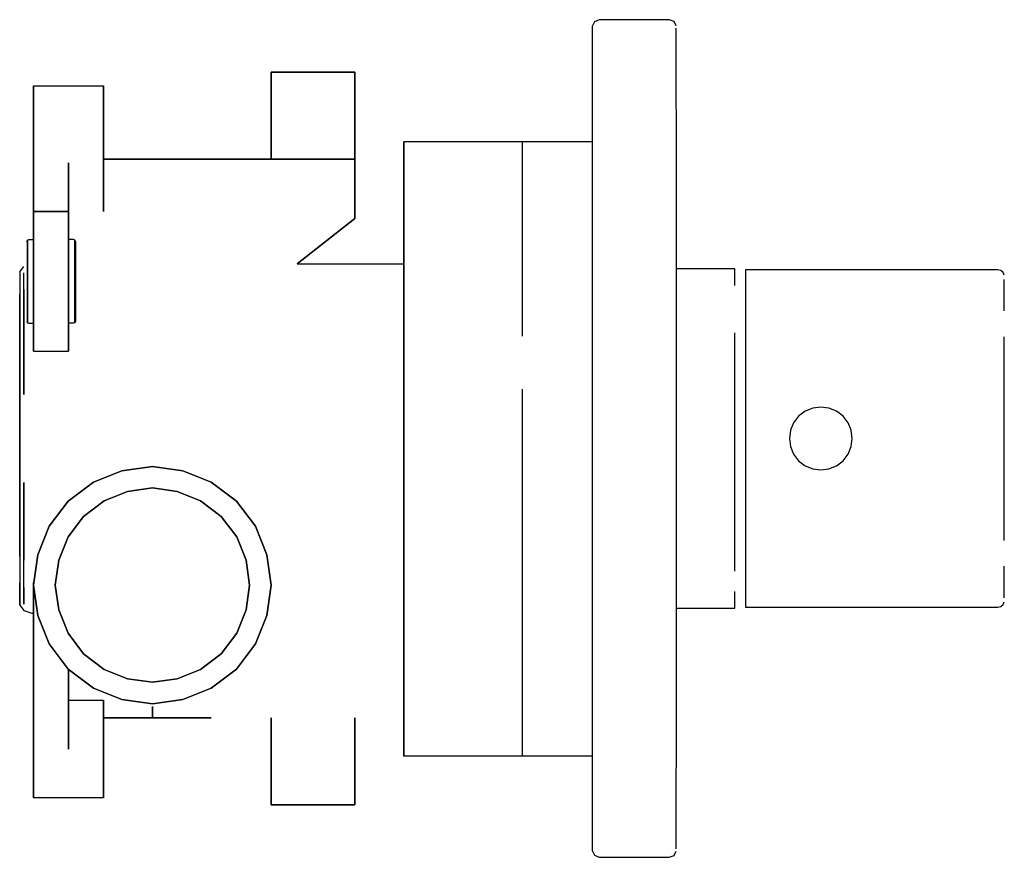
# Model space of a CAD drawing. Extents: x -0.07 to 0.07, y -0.06 to 0.06.
import ezdxf

# ---------------------------------------------------------------- set-up
doc = ezdxf.new("R2010")
doc.units = 0
doc.header["$MEASUREMENT"] = 0

msp = doc.modelspace()

# ---------------------------------------------------------------- linework, layer by layer
at = {"linetype": 'Continuous'}
for p, q in [((0.011793, 0.059707), (0.0115, 0.059)), ((0.0125, 0.06), (0.011793, 0.059707)), ((0.01284, 0.06), (0.0125, 0.06)), ((0.02216, 0.06), (0.01284, 0.06)), ((0.0225, 0.06), (0.02216, 0.06)), ((0.023207, 0.059737), (0.0225, 0.06)), ((0.0235, 0.059101), (0.023207, 0.059737)), ((0.0115, 0.059), (0.0115, 0.058303)), ((0.0115, 0.058303), (0.0115, 0.056316)), ((0.023543, 0.035654), (0.023501, 0.058761)), ((0.0115, 0.056316), (0.0115, 0.053222)), ((-0.0345, 0.0525), (-0.0225, 0.0525)), ((-0.0345, 0.04), (-0.0345, 0.0525)), ((-0.0345, 0.0525), (-0.0225, 0.0525)), ((-0.0225, 0.0525), (-0.0345, 0.0525)), ((-0.0225, 0.0525), (-0.0345, 0.0525)), ((-0.0345, 0.0525), (-0.0345, 0.04)), ((-0.0225, 0.0525), (-0.0225, 0.04)), ((-0.0225, 0.04), (-0.0225, 0.0525)), ((0.0115, 0.053222), (0.0115, 0.049322)), ((-0.0685, 0.0505), (-0.0685, 0.050248)), ((-0.0685, 0.0505), (-0.0635, 0.0505)), ((-0.0685, 0.050248), (-0.0685, 0.0505)), ((-0.0685, 0.050248), (-0.0685, 0.049576)), ((-0.0685, 0.049576), (-0.0685, 0.050248)), ((-0.0685, 0.049576), (-0.0685, 0.048456)), ((-0.0685, 0.048456), (-0.0685, 0.049576)), ((-0.0635, 0.0505), (-0.0585, 0.0505)), ((-0.0585, 0.0505), (-0.0585, 0.050248)), ((-0.0585, 0.050248), (-0.0585, 0.0505)), ((-0.0585, 0.050248), (-0.0585, 0.049576)), ((-0.0585, 0.049576), (-0.0585, 0.050248)), ((-0.0585, 0.049576), (-0.0585, 0.048456)), ((-0.0585, 0.048456), (-0.0585, 0.049576)), ((-0.0685, 0.048456), (-0.0685, 0.046972)), ((-0.0685, 0.046972), (-0.0685, 0.048456)), ((-0.0585, 0.048456), (-0.0585, 0.046972)), ((-0.0585, 0.046972), (-0.0585, 0.048456)), ((0.0115, 0.049322), (0.0115, 0.044921)), ((-0.0685, 0.046972), (-0.0685, 0.045292)), ((-0.0685, 0.045292), (-0.0685, 0.046972)), ((-0.0585, 0.046972), (-0.0585, 0.045292)), ((-0.0585, 0.045292), (-0.0585, 0.046972)), ((-0.0685, 0.045292), (-0.0685, 0.0435)), ((-0.0685, 0.0435), (-0.0685, 0.045292)), ((-0.0585, 0.045292), (-0.0585, 0.0435)), ((-0.0585, 0.0435), (-0.0585, 0.045292)), ((0.0115, 0.044921), (0.0115, 0)), ((-0.0685, 0.0435), (-0.0685, 0.0325)), ((-0.0685, 0.0325), (-0.0685, 0.0435)), ((-0.0585, 0.0435), (-0.0585, 0.0395)), ((-0.0585, 0.0395), (-0.0585, 0.0435)), ((-0.0155, 0.0425), (-0.0155, 0.042402)), ((0.0115, 0.0425), (-0.0155, 0.0425)), ((-0.0155, 0.042402), (-0.0155, 0.0425)), ((-0.0155, 0.042402), (-0.0155, 0.042047)), ((-0.0155, 0.042047), (-0.0155, 0.042402)), ((0.0015, 0.042402), (0.0015, 0.0425)), ((0.0015, 0.042047), (0.0015, 0.042402)), ((-0.0155, 0.042047), (-0.0155, 0.04135)), ((-0.0155, 0.04135), (-0.0155, 0.042047)), ((-0.0155, 0.04135), (-0.0155, 0.040003)), ((-0.0155, 0.040003), (-0.0155, 0.04135)), ((0.0015, 0.04135), (0.0015, 0.042047)), ((0.0015, 0.040003), (0.0015, 0.04135)), ((-0.0635, 0.0325), (-0.0635, 0.0395)), ((-0.0635, 0.0395), (-0.0635, 0.0325)), ((-0.058399, 0.04), (-0.0585, 0.04)), ((-0.0585, 0.04), (-0.055852, 0.04)), ((-0.055852, 0.04), (-0.0585, 0.04)), ((-0.0585, 0.04), (-0.058399, 0.04)), ((-0.0585, 0.04), (-0.055852, 0.04)), ((-0.058399, 0.04), (-0.0585, 0.04)), ((-0.0585, 0.04), (-0.058399, 0.04)), ((-0.055852, 0.04), (-0.0585, 0.04)), ((-0.0585, 0.037708), (-0.0585, 0.0395)), ((-0.0585, 0.0395), (-0.0585, 0.037708)), ((-0.055061, 0.04), (-0.058399, 0.04)), ((-0.058399, 0.04), (-0.055061, 0.04)), ((-0.055061, 0.04), (-0.058399, 0.04)), ((-0.058399, 0.04), (-0.055061, 0.04)), ((-0.055852, 0.04), (-0.0515, 0.04)), ((-0.0515, 0.04), (-0.055852, 0.04)), ((-0.055852, 0.04), (-0.0515, 0.04)), ((-0.0515, 0.04), (-0.055852, 0.04)), ((-0.0515, 0.04), (-0.055061, 0.04)), ((-0.055061, 0.04), (-0.0515, 0.04)), ((-0.0515, 0.04), (-0.055061, 0.04)), ((-0.055061, 0.04), (-0.0515, 0.04)), ((-0.047148, 0.04), (-0.0515, 0.04)), ((-0.0515, 0.04), (-0.047939, 0.04)), ((-0.0515, 0.04), (-0.047148, 0.04)), ((-0.047939, 0.04), (-0.0515, 0.04)), ((-0.047939, 0.04), (-0.0515, 0.04)), ((-0.0515, 0.04), (-0.047148, 0.04)), ((-0.047148, 0.04), (-0.0515, 0.04)), ((-0.0515, 0.04), (-0.047939, 0.04)), ((-0.047939, 0.04), (-0.044601, 0.04)), ((-0.044601, 0.04), (-0.047939, 0.04)), ((-0.044601, 0.04), (-0.047939, 0.04)), ((-0.047939, 0.04), (-0.044601, 0.04)), ((-0.043068, 0.04), (-0.047148, 0.04)), ((-0.047148, 0.04), (-0.043068, 0.04)), ((-0.047148, 0.04), (-0.043068, 0.04)), ((-0.043068, 0.04), (-0.047148, 0.04)), ((-0.044601, 0.04), (-0.041652, 0.04)), ((-0.041652, 0.04), (-0.044601, 0.04)), ((-0.041652, 0.04), (-0.044601, 0.04)), ((-0.044601, 0.04), (-0.041652, 0.04)), ((-0.039464, 0.04), (-0.043068, 0.04)), ((-0.043068, 0.04), (-0.039464, 0.04)), ((-0.043068, 0.04), (-0.039464, 0.04)), ((-0.039464, 0.04), (-0.043068, 0.04)), ((-0.041652, 0.04), (-0.039427, 0.04)), ((-0.039427, 0.04), (-0.041652, 0.04)), ((-0.039427, 0.04), (-0.041652, 0.04)), ((-0.041652, 0.04), (-0.039427, 0.04)), ((-0.036744, 0.04), (-0.039464, 0.04)), ((-0.039464, 0.04), (-0.036744, 0.04)), ((-0.039464, 0.04), (-0.036744, 0.04)), ((-0.036744, 0.04), (-0.039464, 0.04)), ((-0.039427, 0.04), (-0.038092, 0.04)), ((-0.038092, 0.04), (-0.039427, 0.04)), ((-0.038092, 0.04), (-0.039427, 0.04)), ((-0.039427, 0.04), (-0.038092, 0.04)), ((-0.038092, 0.04), (-0.037591, 0.04)), ((-0.037591, 0.04), (-0.038092, 0.04)), ((-0.037591, 0.04), (-0.038092, 0.04)), ((-0.038092, 0.04), (-0.037591, 0.04)), ((-0.035112, 0.04), (-0.036744, 0.04)), ((-0.036744, 0.04), (-0.035571, 0.04)), ((-0.036744, 0.04), (-0.035112, 0.04)), ((-0.035112, 0.04), (-0.036744, 0.04)), ((-0.0345, 0.04), (-0.0365, 0.04)), ((-0.0365, 0.04), (-0.035571, 0.04)), ((-0.0225, 0.04), (-0.0365, 0.04)), ((-0.0365, 0.04), (-0.0345, 0.04)), ((-0.035571, 0.04), (-0.0225, 0.04)), ((-0.035571, 0.04), (-0.035112, 0.04)), ((-0.0345, 0.04), (-0.035112, 0.04)), ((-0.035112, 0.04), (-0.0345, 0.04)), ((-0.035112, 0.04), (-0.0345, 0.04)), ((-0.0345, 0.04), (-0.035112, 0.04)), ((-0.0225, 0.04), (-0.0345, 0.04)), ((-0.0345, 0.04), (-0.0225, 0.04)), ((-0.0225, 0.04), (-0.0225, 0.0315)), ((-0.0225, 0.0315), (-0.0225, 0.04)), ((-0.0155, 0.040003), (-0.0155, 0.037819)), ((-0.0155, 0.037819), (-0.0155, 0.040003)), ((0.0015, 0.037819), (0.0015, 0.040003)), ((-0.0585, 0.036028), (-0.0585, 0.037708)), ((-0.0585, 0.037708), (-0.0585, 0.036028)), ((-0.0155, 0.037819), (-0.0155, 0.034846)), ((-0.0155, 0.034846), (-0.0155, 0.037819)), ((0.0015, 0.034846), (0.0015, 0.037819)), ((-0.0585, 0.034544), (-0.0585, 0.036028)), ((-0.0585, 0.036028), (-0.0585, 0.034544)), ((0.023543, 0.03476), (0.023543, 0.035654)), ((0.023543, 0.03476), (0.023543, 0.035654)), ((-0.0585, 0.033424), (-0.0585, 0.034544)), ((-0.0585, 0.034544), (-0.0585, 0.033424)), ((-0.0155, 0.034846), (-0.0155, 0.031454)), ((-0.0155, 0.031454), (-0.0155, 0.034846)), ((0.0015, 0.031454), (0.0015, 0.034846)), ((0.023543, 0.032123), (0.023543, 0.03476)), ((-0.0685, 0.0325), (-0.0685, 0.03214)), ((-0.0635, 0.0325), (-0.0685, 0.0325)), ((-0.0685, 0.03214), (-0.0685, 0.0325)), ((-0.0685, 0.0325), (-0.0635, 0.0325)), ((-0.0635, 0.0325), (-0.0685, 0.0325)), ((-0.0635, 0.0325), (-0.0635, 0.03214)), ((-0.0635, 0.03214), (-0.0635, 0.0325)), ((-0.0585, 0.032752), (-0.0585, 0.033424)), ((-0.0585, 0.033424), (-0.0585, 0.032752)), ((-0.0585, 0.0325), (-0.0585, 0.032752)), ((-0.0585, 0.032752), (-0.0585, 0.0325)), ((0.023543, 0.031042), (0.023543, 0.03359)), ((-0.0685, 0.03214), (-0.0685, 0.03118)), ((-0.0685, 0.03118), (-0.0685, 0.03214)), ((-0.0685, 0.03118), (-0.0685, 0.02958)), ((-0.0685, 0.02958), (-0.0685, 0.03118)), ((-0.0635, 0.03214), (-0.0635, 0.03118)), ((-0.0635, 0.03118), (-0.0635, 0.03214)), ((-0.0635, 0.03118), (-0.0635, 0.02958)), ((-0.0635, 0.02958), (-0.0635, 0.03118)), ((-0.0225, 0.0315), (-0.030773, 0.025)), ((-0.030773, 0.025), (-0.0225, 0.0315)), ((-0.0155, 0.031454), (-0.0155, 0.025832)), ((-0.0155, 0.025832), (-0.0155, 0.031454)), ((0.0015, 0.025832), (0.0015, 0.031454)), ((0.023543, 0.027875), (0.023543, 0.032123)), ((-0.0695, 0.028235), (-0.069404, 0.028412)), ((-0.069404, 0.028412), (-0.069212, 0.0285)), ((-0.069404, 0.0282), (-0.069404, 0.028412)), ((-0.069404, 0.028412), (-0.069404, 0.0282)), ((-0.069404, 0.027618), (-0.069404, 0.0282)), ((-0.069404, 0.0282), (-0.069404, 0.027618)), ((-0.069212, 0.0285), (-0.0685, 0.0285)), ((-0.0685, 0.02958), (-0.0685, 0.02746)), ((-0.0685, 0.02746), (-0.0685, 0.02958)), ((-0.0635, 0.02958), (-0.0635, 0.02746)), ((-0.0635, 0.02746), (-0.0635, 0.02958)), ((-0.062789, 0.0285), (-0.0635, 0.0285)), ((-0.062596, 0.028412), (-0.062789, 0.0285)), ((-0.062596, 0.0282), (-0.062596, 0.028412)), ((-0.0625, 0.028235), (-0.062596, 0.028412)), ((-0.062596, 0.028412), (-0.062596, 0.0282)), ((-0.062596, 0.027618), (-0.062596, 0.0282)), ((-0.062596, 0.0282), (-0.062596, 0.027618)), ((-0.0625, 0.028235), (-0.0625, 0.028023)), ((-0.069404, 0.026682), (-0.069404, 0.027618)), ((-0.069404, 0.027618), (-0.069404, 0.026682)), ((-0.0685, 0.02746), (-0.0685, 0.02506)), ((-0.0685, 0.02506), (-0.0685, 0.02746)), ((-0.0635, 0.02746), (-0.0635, 0.02506)), ((-0.0635, 0.02506), (-0.0635, 0.02746)), ((-0.062596, 0.026682), (-0.062596, 0.027618)), ((-0.062596, 0.027618), (-0.062596, 0.026682)), ((-0.0625, 0.028023), (-0.0625, 0.027459)), ((-0.0625, 0.027459), (-0.0625, 0.026559)), ((0.023543, 0.02223), (0.023543, 0.027875)), ((-0.069404, 0.025447), (-0.069404, 0.026682)), ((-0.069404, 0.026682), (-0.069404, 0.025447)), ((-0.069404, 0.024018), (-0.069404, 0.025447)), ((-0.069404, 0.025447), (-0.069404, 0.024018)), ((-0.062596, 0.025447), (-0.062596, 0.026682)), ((-0.062596, 0.026682), (-0.062596, 0.025447)), ((-0.062596, 0.024018), (-0.062596, 0.025447)), ((-0.062596, 0.025447), (-0.062596, 0.024018)), ((-0.0625, 0.026559), (-0.0625, 0.025359)), ((-0.0155, 0.025832), (-0.0155, 0.020443)), ((-0.0155, 0.020443), (-0.0155, 0.025832)), ((0.0015, 0.020443), (0.0015, 0.025832)), ((-0.0705, 0.023897), (-0.069923, 0.024632)), ((-0.069404, 0.0225), (-0.069404, 0.024018)), ((-0.069404, 0.024018), (-0.069404, 0.0225)), ((-0.0685, 0.02506), (-0.0685, 0.0225)), ((-0.0685, 0.0225), (-0.0685, 0.02506)), ((-0.0635, 0.02506), (-0.0635, 0.0225)), ((-0.0635, 0.0225), (-0.0635, 0.02506)), ((-0.062596, 0.0225), (-0.062596, 0.024018)), ((-0.062596, 0.024018), (-0.062596, 0.0225)), ((-0.0625, 0.025359), (-0.0625, 0.023982)), ((-0.0625, 0.023982), (-0.0625, 0.0225)), ((-0.030773, 0.025), (-0.0155, 0.025)), ((0.031597, 0.024303), (0.023543, 0.024303)), ((0.031912, 0.024303), (0.031597, 0.024303)), ((0.031912, 0.023694), (0.031912, 0.024303)), ((0.0337, 0.02416), (0.033432, 0.02416)), ((0.033432, 0.02416), (0.033432, 0.023554)), ((0.069502, 0.02416), (0.0337, 0.02416)), ((0.069577, 0.02416), (0.069502, 0.02416)), ((0.069994, 0.024066), (0.069577, 0.02416)), ((0.070316, 0.023782), (0.069994, 0.024066)), ((-0.0705, 0.023897), (-0.0705, 0.023015)), ((-0.0705, 0.023015), (-0.0705, 0.020662)), ((-0.069923, 0.021323), (-0.069923, 0.02375)), ((0.031912, 0.021896), (0.031912, 0.023694)), ((0.033432, 0.023554), (0.033432, 0.021767)), ((0.0705, 0.023381), (0.070316, 0.023782)), ((0.0705, 0.021065), (0.0705, 0.022795)), ((-0.069923, 0.017426), (-0.069923, 0.021323)), ((-0.069923, 0.021323), (-0.069923, 0.017426)), ((-0.069404, 0.020982), (-0.069404, 0.0225)), ((-0.069404, 0.0225), (-0.069404, 0.020982)), ((-0.0685, 0.0225), (-0.0685, 0.01994)), ((-0.0685, 0.01994), (-0.0685, 0.0225)), ((-0.0635, 0.0225), (-0.0635, 0.01994)), ((-0.0635, 0.01994), (-0.0635, 0.0225)), ((-0.062596, 0.020982), (-0.062596, 0.0225)), ((-0.062596, 0.0225), (-0.062596, 0.020982)), ((-0.0625, 0.0225), (-0.0625, 0.021018)), ((0.023543, 0.01547), (0.023543, 0.02223)), ((0.023543, 0.014949), (0.023543, 0.021481)), ((0.033432, 0.021767), (0.033432, 0.018888)), ((-0.0705, 0.016912), (-0.0705, 0.020662)), ((-0.0705, 0.020662), (-0.0705, 0.016912)), ((-0.069404, 0.019553), (-0.069404, 0.020982)), ((-0.069404, 0.020982), (-0.069404, 0.019553)), ((-0.0685, 0.01994), (-0.0685, 0.01754)), ((-0.0685, 0.01754), (-0.0685, 0.01994)), ((-0.0635, 0.01994), (-0.0635, 0.01754)), ((-0.0635, 0.01754), (-0.0635, 0.01994)), ((-0.062596, 0.019553), (-0.062596, 0.020982)), ((-0.062596, 0.020982), (-0.062596, 0.019553)), ((-0.0625, 0.021018), (-0.0625, 0.019641)), ((-0.0155, 0.020443), (-0.0155, 0.014682)), ((-0.0155, 0.014682), (-0.0155, 0.020443)), ((0.0015, 0.014682), (0.0015, 0.020443)), ((0.0705, 0.018278), (0.0705, 0.021065)), ((-0.069404, 0.018318), (-0.069404, 0.019553)), ((-0.069404, 0.019553), (-0.069404, 0.018318)), ((-0.062596, 0.018318), (-0.062596, 0.019553)), ((-0.062596, 0.019553), (-0.062596, 0.018318)), ((-0.0625, 0.019641), (-0.0625, 0.018441)), ((-0.0625, 0.018441), (-0.0625, 0.017541)), ((0.033432, 0.018888), (0.033432, 0.015061)), ((-0.069923, 0.012279), (-0.069923, 0.017426)), ((-0.069923, 0.017426), (-0.069923, 0.012279)), ((-0.069404, 0.017382), (-0.069404, 0.018318)), ((-0.069404, 0.018318), (-0.069404, 0.017382)), ((-0.069404, 0.0168), (-0.069404, 0.017382)), ((-0.069404, 0.017382), (-0.069404, 0.0168)), ((-0.0685, 0.01754), (-0.0685, 0.01542)), ((-0.0685, 0.01542), (-0.0685, 0.01754)), ((-0.0635, 0.01754), (-0.0635, 0.01542)), ((-0.0635, 0.01542), (-0.0635, 0.01754)), ((-0.062596, 0.017382), (-0.062596, 0.018318)), ((-0.062596, 0.018318), (-0.062596, 0.017382)), ((-0.062596, 0.0168), (-0.062596, 0.017382)), ((-0.062596, 0.017382), (-0.062596, 0.0168)), ((-0.0625, 0.017541), (-0.0625, 0.016976)), ((-0.0625, 0.016976), (-0.0625, 0.016765)), ((-0.0705, 0.011912), (-0.0705, 0.016912)), ((-0.0705, 0.016912), (-0.0705, 0.011912)), ((-0.0695, 0.016765), (-0.069404, 0.016588)), ((-0.069404, 0.016588), (-0.069404, 0.0168)), ((-0.069404, 0.0168), (-0.069404, 0.016588)), ((-0.069404, 0.016588), (-0.069212, 0.0165)), ((-0.069212, 0.0165), (-0.0685, 0.0165)), ((-0.062789, 0.0165), (-0.0635, 0.0165)), ((-0.062596, 0.016588), (-0.062789, 0.0165)), ((-0.062596, 0.016588), (-0.062596, 0.0168)), ((-0.062596, 0.0168), (-0.062596, 0.016588)), ((-0.0625, 0.016765), (-0.062596, 0.016588)), ((-0.0685, 0.01542), (-0.0685, 0.01382)), ((-0.0685, 0.01382), (-0.0685, 0.01542)), ((-0.0635, 0.01542), (-0.0635, 0.01382)), ((-0.0635, 0.01382), (-0.0635, 0.01542)), ((-0.0155, 0.014682), (-0.0155, 0.007048)), ((-0.0155, 0.007048), (-0.0155, 0.014682)), ((0.023543, 0.007934), (0.023543, 0.01547)), ((0.023543, 0.007667), (0.023543, 0.014949)), ((0.031912, 0.010541), (0.031912, 0.01515)), ((0.033432, 0.015061), (0.033432, 0.010478)), ((0.0705, 0.01014), (0.0705, 0.014575)), ((-0.0685, 0.01382), (-0.0685, 0.01286)), ((-0.0685, 0.01286), (-0.0685, 0.01382)), ((-0.0685, 0.01286), (-0.0685, 0.0125)), ((-0.0685, 0.0125), (-0.0685, 0.01286)), ((-0.0635, 0.01382), (-0.0635, 0.01286)), ((-0.0635, 0.01286), (-0.0635, 0.01382)), ((-0.0635, 0.01286), (-0.0635, 0.0125)), ((-0.0635, 0.0125), (-0.0635, 0.01286)), ((-0.0705, 0.011912), (-0.0705, 0.006176)), ((-0.0705, 0.006176), (-0.0705, 0.011912)), ((-0.0705, 0.006176), (-0.0705, 0.011912)), ((-0.0705, 0.011912), (-0.0705, 0.006176)), ((-0.069923, 0.006323), (-0.069923, 0.012279)), ((-0.069923, 0.012279), (-0.069923, 0.006323)), ((-0.0685, 0.0125), (-0.0635, 0.0125)), ((0.031912, 0.005402), (0.031912, 0.010541)), ((0.033432, 0.010478), (0.033432, 0.00537)), ((0.0705, 0.005197), (0.0705, 0.01014)), ((0.023543, 0), (0.023543, 0.007934)), ((0.023543, 0), (0.023543, 0.007667)), ((-0.0705, 0.006176), (-0.0705, 0)), ((-0.0705, 0), (-0.0705, 0.006176)), ((-0.0705, 0), (-0.0705, 0.006176)), ((-0.0705, 0.006176), (-0.0705, 0)), ((-0.0155, 0.007048), (-0.0155, -0.00466)), ((-0.0155, -0.00466), (-0.0155, 0.007048)), ((0.0015, -0.00466), (0.0015, 0.007048)), ((0.031912, -0.000008), (0.031912, 0.005402)), ((0.033432, 0.00537), (0.033432, -0.000008)), ((0.043063, 0.004355), (0.041977, 0.003905)), ((0.044228, 0.004509), (0.043063, 0.004355)), ((0.045393, 0.004355), (0.044228, 0.004509)), ((0.046479, 0.003905), (0.045393, 0.004355)), ((0.0705, -0.000008), (0.0705, 0.005197)), ((0.041045, 0.00319), (0.040329, 0.002258)), ((0.041977, 0.003905), (0.041045, 0.00319)), ((0.047411, 0.00319), (0.046479, 0.003905)), ((0.048127, 0.002258), (0.047411, 0.00319)), ((0.040329, 0.002258), (0.039879, 0.001172)), ((0.048577, 0.001172), (0.048127, 0.002258)), ((-0.0705, -0.006177), (-0.0705, 0)), ((-0.0705, 0), (-0.0705, -0.006177)), ((0.0115, 0), (0.0115, -0.044921)), ((0.023543, -0.007934), (0.023543, 0)), ((0.039879, 0.001172), (0.039726, 0.000007)), ((0.039726, 0.000007), (0.039879, -0.001159)), ((0.04873, 0.000007), (0.048577, 0.001172)), ((0.048577, -0.001159), (0.04873, 0.000007)), ((0.031912, -0.005417), (0.031912, -0.000008)), ((0.033432, -0.000008), (0.033432, -0.005385)), ((0.039879, -0.001159), (0.040329, -0.002244)), ((0.048127, -0.002244), (0.048577, -0.001159)), ((0.0705, -0.005212), (0.0705, -0.000008)), ((0.040329, -0.002244), (0.041045, -0.003177)), ((0.047411, -0.003177), (0.048127, -0.002244)), ((-0.055852, -0.004612), (-0.0515, -0.004)), ((-0.0515, -0.004), (-0.055852, -0.004612)), ((-0.0515, -0.004), (-0.047148, -0.004612)), ((-0.047148, -0.004612), (-0.0515, -0.004)), ((0.041045, -0.003177), (0.041977, -0.003892)), ((0.041977, -0.003892), (0.043063, -0.004342)), ((0.045393, -0.004342), (0.046479, -0.003892)), ((0.046479, -0.003892), (0.047411, -0.003177)), ((-0.059932, -0.006244), (-0.055852, -0.004612)), ((-0.055852, -0.004612), (-0.059932, -0.006244)), ((-0.047148, -0.004612), (-0.043068, -0.006244)), ((-0.043068, -0.006244), (-0.047148, -0.004612)), ((-0.0155, -0.00466), (-0.0155, -0.019156)), ((-0.0155, -0.019156), (-0.0155, -0.00466)), ((0.0015, -0.019156), (0.0015, -0.00466)), ((0.031912, -0.010556), (0.031912, -0.005417)), ((0.033432, -0.005385), (0.033432, -0.010494)), ((0.043063, -0.004342), (0.044228, -0.004495)), ((0.044228, -0.004495), (0.045393, -0.004342)), ((0.0705, -0.010156), (0.0705, -0.005212)), ((-0.0705, -0.011912), (-0.0705, -0.006177)), ((-0.0705, -0.006177), (-0.0705, -0.011912)), ((-0.069923, -0.012279), (-0.069923, -0.006324)), ((-0.069923, -0.006324), (-0.069923, -0.012279)), ((-0.063536, -0.008964), (-0.059932, -0.006244)), ((-0.059932, -0.006244), (-0.063536, -0.008964)), ((-0.043068, -0.006244), (-0.039464, -0.008964)), ((-0.039464, -0.008964), (-0.043068, -0.006244)), ((-0.055061, -0.007592), (-0.058399, -0.008927)), ((-0.058399, -0.008927), (-0.055061, -0.007592)), ((-0.0515, -0.007091), (-0.055061, -0.007592)), ((-0.055061, -0.007592), (-0.0515, -0.007091)), ((-0.047939, -0.007592), (-0.0515, -0.007091)), ((-0.0515, -0.007091), (-0.047939, -0.007592)), ((-0.044601, -0.008927), (-0.047939, -0.007592)), ((-0.047939, -0.007592), (-0.044601, -0.008927)), ((0.023543, -0.01547), (0.023543, -0.007934)), ((-0.066256, -0.012568), (-0.063536, -0.008964)), ((-0.063536, -0.008964), (-0.066256, -0.012568)), ((-0.058399, -0.008927), (-0.061348, -0.011152)), ((-0.061348, -0.011152), (-0.058399, -0.008927)), ((-0.041652, -0.011152), (-0.044601, -0.008927)), ((-0.044601, -0.008927), (-0.041652, -0.011152)), ((-0.039464, -0.008964), (-0.036744, -0.012568)), ((-0.036744, -0.012568), (-0.039464, -0.008964)), ((-0.061348, -0.011152), (-0.063573, -0.014101)), ((-0.063573, -0.014101), (-0.061348, -0.011152)), ((-0.039427, -0.014101), (-0.041652, -0.011152)), ((-0.041652, -0.011152), (-0.039427, -0.014101)), ((0.031912, -0.015165), (0.031912, -0.010556)), ((0.033432, -0.010494), (0.033432, -0.015076)), ((0.0705, -0.01459), (0.0705, -0.010156)), ((-0.0705, -0.011912), (-0.0705, -0.016912)), ((-0.0705, -0.016912), (-0.0705, -0.011912)), ((-0.0705, -0.016912), (-0.0705, -0.011912)), ((-0.0705, -0.011912), (-0.0705, -0.016912)), ((-0.069923, -0.017427), (-0.069923, -0.012279)), ((-0.069923, -0.012279), (-0.069923, -0.017427)), ((-0.067888, -0.016648), (-0.066256, -0.012568)), ((-0.066256, -0.012568), (-0.067888, -0.016648)), ((-0.036744, -0.012568), (-0.035112, -0.016648)), ((-0.035112, -0.016648), (-0.036744, -0.012568)), ((-0.063573, -0.014101), (-0.064908, -0.017439)), ((-0.064908, -0.017439), (-0.063573, -0.014101)), ((-0.038092, -0.017439), (-0.039427, -0.014101)), ((-0.039427, -0.014101), (-0.038092, -0.017439)), ((0.023543, -0.02223), (0.023543, -0.01547)), ((0.031912, -0.019015), (0.031912, -0.015165)), ((0.033432, -0.015076), (0.033432, -0.018903)), ((-0.0705, -0.016912), (-0.0705, -0.020662)), ((-0.0685, -0.021), (-0.067888, -0.016648)), ((-0.067888, -0.016648), (-0.0685, -0.021)), ((-0.035112, -0.016648), (-0.0345, -0.021)), ((-0.0345, -0.021), (-0.035112, -0.016648)), ((-0.069923, -0.021324), (-0.069923, -0.017427)), ((-0.064908, -0.017439), (-0.065409, -0.021)), ((-0.065409, -0.021), (-0.064908, -0.017439)), ((-0.037591, -0.021), (-0.038092, -0.017439)), ((-0.038092, -0.017439), (-0.037591, -0.021)), ((0.0705, -0.02108), (0.0705, -0.018294)), ((-0.0155, -0.019156), (-0.0155, -0.027704)), ((-0.0155, -0.027704), (-0.0155, -0.019156)), ((0.0015, -0.027704), (0.0015, -0.019156)), ((0.033432, -0.018903), (0.033432, -0.021782)), ((-0.0705, -0.023015), (-0.0705, -0.020662)), ((-0.0705, -0.020662), (-0.0705, -0.023015)), ((-0.0685, -0.021), (-0.0685, -0.020641)), ((-0.06845, -0.020644), (-0.0685, -0.020641)), ((-0.0685, -0.0445), (-0.0685, -0.021)), ((-0.0685, -0.021), (-0.0685, -0.0445)), ((-0.0685, -0.021), (-0.067888, -0.025352)), ((-0.067888, -0.025352), (-0.0685, -0.021)), ((-0.064908, -0.024561), (-0.065409, -0.021)), ((-0.065409, -0.021), (-0.064908, -0.024561)), ((-0.038092, -0.024561), (-0.037591, -0.021)), ((-0.037591, -0.021), (-0.038092, -0.024561)), ((-0.0345, -0.021), (-0.035112, -0.025352)), ((-0.035112, -0.025352), (-0.0345, -0.021)), ((0.0705, -0.02281), (0.0705, -0.02108)), ((-0.069923, -0.02375), (-0.069923, -0.021324)), ((-0.069923, -0.021324), (-0.069923, -0.02375)), ((0.023543, -0.027875), (0.023543, -0.02223)), ((0.031912, -0.023709), (0.031912, -0.021911)), ((0.033432, -0.021782), (0.033432, -0.023569)), ((-0.0705, -0.023897), (-0.0705, -0.023015)), ((-0.0705, -0.023015), (-0.0705, -0.023897)), ((-0.0705, -0.023897), (-0.069923, -0.024632)), ((0.031912, -0.024318), (0.031912, -0.023709)), ((0.033432, -0.023569), (0.033432, -0.024175)), ((0.069994, -0.024081), (0.070316, -0.023797)), ((0.070316, -0.023797), (0.0705, -0.023396)), ((-0.069923, -0.024632), (-0.068769, -0.025)), ((-0.068769, -0.025), (-0.0685, -0.025)), ((-0.067888, -0.025352), (-0.066256, -0.029432)), ((-0.066256, -0.029432), (-0.067888, -0.025352)), ((-0.063573, -0.027899), (-0.064908, -0.024561)), ((-0.064908, -0.024561), (-0.063573, -0.027899)), ((-0.039427, -0.027899), (-0.038092, -0.024561)), ((-0.038092, -0.024561), (-0.039427, -0.027899)), ((-0.035112, -0.025352), (-0.036744, -0.029432)), ((-0.036744, -0.029432), (-0.035112, -0.025352)), ((0.023543, -0.024318), (0.031597, -0.024318)), ((0.031597, -0.024318), (0.031912, -0.024318)), ((0.033432, -0.024175), (0.0337, -0.024175)), ((0.0337, -0.024175), (0.069502, -0.024175)), ((0.069502, -0.024175), (0.069577, -0.024175)), ((0.069577, -0.024175), (0.069994, -0.024081)), ((-0.061348, -0.030848), (-0.063573, -0.027899)), ((-0.063573, -0.027899), (-0.061348, -0.030848)), ((-0.041652, -0.030848), (-0.039427, -0.027899)), ((-0.039427, -0.027899), (-0.041652, -0.030848)), ((-0.0155, -0.027704), (-0.0155, -0.032536)), ((-0.0155, -0.032536), (-0.0155, -0.027704)), ((0.0015, -0.032536), (0.0015, -0.027704)), ((0.023543, -0.031042), (0.023543, -0.026937)), ((0.023543, -0.032123), (0.023543, -0.027875)), ((-0.066256, -0.029432), (-0.063536, -0.033036)), ((-0.063536, -0.033036), (-0.066256, -0.029432)), ((-0.036744, -0.029432), (-0.039464, -0.033036)), ((-0.039464, -0.033036), (-0.036744, -0.029432)), ((-0.058399, -0.033073), (-0.061348, -0.030848)), ((-0.061348, -0.030848), (-0.058399, -0.033073)), ((-0.044601, -0.033073), (-0.041652, -0.030848)), ((-0.041652, -0.030848), (-0.044601, -0.033073)), ((0.023543, -0.03359), (0.023543, -0.031042)), ((0.023543, -0.03476), (0.023543, -0.032123)), ((-0.063536, -0.033036), (-0.059932, -0.035756)), ((-0.059932, -0.035756), (-0.063536, -0.033036)), ((-0.0635, -0.0445), (-0.0635, -0.033063)), ((-0.0635, -0.033063), (-0.0635, -0.0445)), ((-0.055061, -0.034408), (-0.058399, -0.033073)), ((-0.058399, -0.033073), (-0.055061, -0.034408)), ((-0.047939, -0.034408), (-0.044601, -0.033073)), ((-0.044601, -0.033073), (-0.047939, -0.034408)), ((-0.039464, -0.033036), (-0.043068, -0.035756)), ((-0.043068, -0.035756), (-0.039464, -0.033036)), ((-0.0155, -0.032536), (-0.0155, -0.036067)), ((-0.0155, -0.036067), (-0.0155, -0.032536)), ((0.0015, -0.036067), (0.0015, -0.032536)), ((0.023543, -0.034454), (0.023543, -0.03359)), ((-0.0515, -0.034909), (-0.055061, -0.034408)), ((-0.055061, -0.034408), (-0.0515, -0.034909)), ((-0.0515, -0.034909), (-0.047939, -0.034408)), ((-0.047939, -0.034408), (-0.0515, -0.034909)), ((0.023543, -0.035654), (0.023543, -0.03476)), ((0.023543, -0.035654), (0.023543, -0.03476)), ((-0.059932, -0.035756), (-0.055852, -0.037388)), ((-0.055852, -0.037388), (-0.059932, -0.035756)), ((-0.043068, -0.035756), (-0.047148, -0.037388)), ((-0.047148, -0.037388), (-0.043068, -0.035756)), ((-0.0155, -0.036067), (-0.0155, -0.038762)), ((-0.0155, -0.038762), (-0.0155, -0.036067)), ((0.0015, -0.038762), (0.0015, -0.036067)), ((0.023501, -0.058761), (0.023543, -0.035654)), ((-0.0635, -0.0375), (-0.0585, -0.0375)), ((-0.0585, -0.037752), (-0.0585, -0.0375)), ((-0.0585, -0.0375), (-0.0585, -0.037752)), ((-0.0585, -0.038424), (-0.0585, -0.037752)), ((-0.0585, -0.037752), (-0.0585, -0.038424)), ((-0.055852, -0.037388), (-0.0515, -0.038)), ((-0.0515, -0.038), (-0.055852, -0.037388)), ((-0.047148, -0.037388), (-0.0515, -0.038)), ((-0.0515, -0.038), (-0.047148, -0.037388)), ((-0.0585, -0.039544), (-0.0585, -0.038424)), ((-0.0585, -0.038424), (-0.0585, -0.039544)), ((-0.0515, -0.039568), (-0.0515, -0.038416)), ((-0.0515, -0.038416), (-0.0515, -0.039568)), ((-0.0155, -0.038762), (-0.0155, -0.04155)), ((-0.0155, -0.04155), (-0.0155, -0.038762)), ((0.0015, -0.04155), (0.0015, -0.038762)), ((-0.0585, -0.041028), (-0.0585, -0.039544)), ((-0.0585, -0.039544), (-0.0585, -0.041028)), ((-0.055852, -0.04), (-0.0585, -0.04)), ((-0.0585, -0.04), (-0.055852, -0.04)), ((-0.0515, -0.04), (-0.055852, -0.04)), ((-0.055852, -0.04), (-0.0515, -0.04)), ((-0.0515, -0.04), (-0.0515, -0.039568)), ((-0.0515, -0.039568), (-0.0515, -0.04)), ((-0.0515, -0.04), (-0.047148, -0.04)), ((-0.047148, -0.04), (-0.0515, -0.04)), ((-0.047148, -0.04), (-0.043068, -0.04)), ((-0.043068, -0.04), (-0.047148, -0.04)), ((-0.0345, -0.0525), (-0.0345, -0.04)), ((-0.0345, -0.04), (-0.0345, -0.0525)), ((-0.0225, -0.04), (-0.0225, -0.0525)), ((-0.0225, -0.0525), (-0.0225, -0.04)), ((-0.0585, -0.042708), (-0.0585, -0.041028)), ((-0.0585, -0.041028), (-0.0585, -0.042708)), ((-0.0155, -0.04155), (-0.0155, -0.043408)), ((-0.0155, -0.043408), (-0.0155, -0.04155)), ((0.0015, -0.043408), (0.0015, -0.04155)), ((-0.0585, -0.0445), (-0.0585, -0.042708)), ((-0.0585, -0.042708), (-0.0585, -0.0445)), ((-0.0155, -0.043408), (-0.0155, -0.044802)), ((-0.0155, -0.044802), (-0.0155, -0.043408)), ((0.0015, -0.044802), (0.0015, -0.043408)), ((-0.0685, -0.0445), (-0.0685, -0.046292)), ((-0.0685, -0.046292), (-0.0685, -0.0445)), ((-0.0585, -0.0445), (-0.0585, -0.046292)), ((-0.0585, -0.046292), (-0.0585, -0.0445)), ((-0.0155, -0.044802), (-0.0155, -0.0455)), ((-0.0155, -0.0455), (-0.0155, -0.044802)), ((0.0015, -0.0455), (0.0015, -0.044802)), ((0.0115, -0.044921), (0.0115, -0.049322)), ((-0.0685, -0.046292), (-0.0685, -0.047972)), ((-0.0685, -0.047972), (-0.0685, -0.046292)), ((-0.0585, -0.046292), (-0.0585, -0.047972)), ((-0.0585, -0.047972), (-0.0585, -0.046292)), ((0.0115, -0.0455), (-0.0155, -0.0455)), ((-0.0685, -0.047972), (-0.0685, -0.049456)), ((-0.0685, -0.049456), (-0.0685, -0.047972)), ((-0.0585, -0.047972), (-0.0585, -0.049456)), ((-0.0585, -0.049456), (-0.0585, -0.047972)), ((0.0115, -0.049322), (0.0115, -0.053222)), ((-0.0685, -0.049456), (-0.0685, -0.050576)), ((-0.0685, -0.050576), (-0.0685, -0.049456)), ((-0.0685, -0.050576), (-0.0685, -0.051248)), ((-0.0685, -0.051248), (-0.0685, -0.050576)), ((-0.0585, -0.049456), (-0.0585, -0.050576)), ((-0.0585, -0.050576), (-0.0585, -0.049456)), ((-0.0585, -0.050576), (-0.0585, -0.051248)), ((-0.0585, -0.051248), (-0.0585, -0.050576)), ((-0.0685, -0.051248), (-0.0685, -0.0515)), ((-0.0685, -0.0515), (-0.0685, -0.051248)), ((-0.0635, -0.0515), (-0.0685, -0.0515)), ((-0.0585, -0.0515), (-0.0635, -0.0515)), ((-0.0585, -0.051248), (-0.0585, -0.0515)), ((-0.0585, -0.0515), (-0.0585, -0.051248)), ((-0.0225, -0.0525), (-0.0345, -0.0525)), ((-0.0345, -0.0525), (-0.0225, -0.0525)), ((0.0115, -0.053222), (0.0115, -0.056316)), ((0.0115, -0.056316), (0.0115, -0.058303)), ((0.0115, -0.058303), (0.0115, -0.059)), ((0.0115, -0.059), (0.011793, -0.059707)), ((0.023207, -0.059737), (0.0235, -0.059101)), ((0.011793, -0.059707), (0.0125, -0.06)), ((0.0125, -0.06), (0.01284, -0.06)), ((0.01284, -0.06), (0.02216, -0.06)), ((0.02216, -0.06), (0.0225, -0.06)), ((0.0225, -0.06), (0.023207, -0.059737))]:
    msp.add_line(p, q, dxfattribs=at)

doc.saveas('drawing.dxf')
